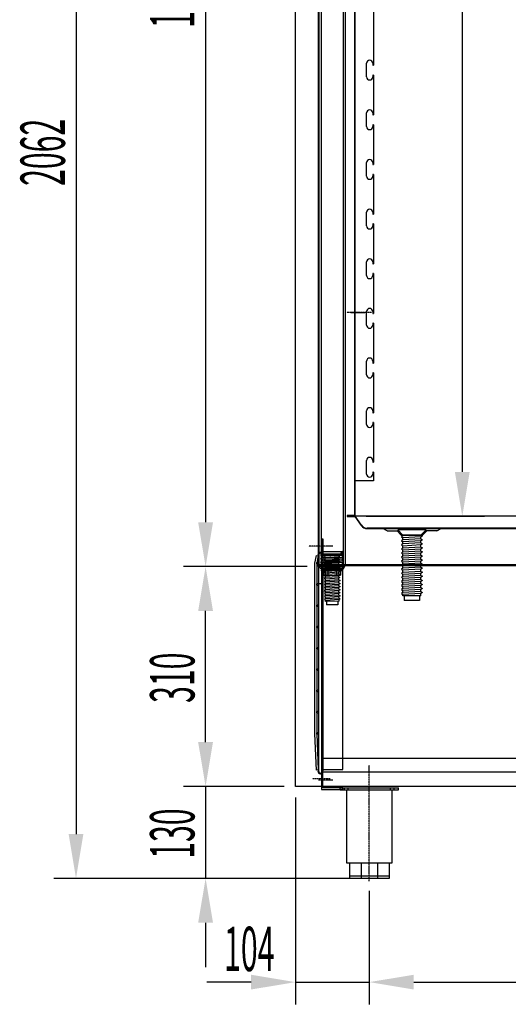
# Model space of a CAD drawing. Units: millimetres. Extents: x 11644 to 50569, y 1383 to 7734.
# Drawn here: x 26150 to 26838, y 4293 to 5681 of the extents above; entities that cross this region are included whole.
import ezdxf

# ---------------------------------------------------------------- set-up
doc = ezdxf.new("R2010")
doc.units = ezdxf.units.MM
doc.linetypes.add('TRAZO_Y_PUNTO', pattern=[1, 0.5, -0.25, 0, -0.25])
doc.linetypes.add('TRAZOS_MD', pattern=[1, 0.5, -0.5])
for name, color, linetype in [('7', 7, 'Continuous'), ('ACOTA', 50, 'Continuous'), ('EJES', 11, 'TRAZO_Y_PUNTO'), ('PLEGADO', 3, 'Continuous')]:
    doc.layers.add(name, color=color, linetype=linetype)
doc.styles.add('ACO', font='simplex.shx', dxfattribs={"width": 0.5})

# ---------------------------------------------------------------- blocks, each defined once
blk = doc.blocks.new('A$C341548A2')
at = {"layer": '7'}
for p, q in [((0, 75), (30, 75)), ((0, 75), (5.5, 69.5)), ((5.5, 69.5), (3.9, 68.5)), ((5.5, 69.5), (24.5, 69.5)), ((8.6, 69.5), (24.5, 68.6)), ((30, 75), (24.5, 69.5)), ((24.5, 68.6), (24.5, 69.5)), ((3.9, 68.5), (5.5, 67.3)), ((5.5, 65.4), (3.9, 64.4)), ((3.9, 64.4), (5.5, 63.2)), ((5.5, 61.1), (3.9, 60.1)), ((3.9, 60.1), (5.5, 58.9)), ((5.5, 56.8), (3.9, 55.8)), ((3.9, 55.8), (5.5, 54.6)), ((5.5, 67.5), (24.5, 66.4)), ((5.5, 65.4), (5.5, 67.5)), ((5.5, 65.4), (24.5, 64.3)), ((5.5, 63.2), (24.5, 62.1)), ((5.5, 61.1), (5.5, 63.2)), ((5.5, 61.1), (24.5, 60)), ((5.5, 58.9), (24.5, 57.8)), ((5.5, 56.8), (5.5, 58.9)), ((5.5, 56.8), (24.5, 55.7)), ((24.5, 68.6), (26.1, 67.6)), ((26.1, 67.6), (24.5, 66.4)), ((24.5, 64.3), (24.5, 66.4)), ((24.5, 64.3), (26.1, 63.3)), ((26.1, 63.3), (24.5, 62.1)), ((24.5, 60), (24.5, 62.1)), ((24.5, 60), (26.1, 59)), ((26.1, 59), (24.5, 57.8)), ((24.5, 55.7), (24.5, 57.8)), ((24.5, 55.7), (26.1, 54.7)), ((5.5, 52.5), (3.9, 51.5)), ((3.9, 51.5), (5.5, 50.3)), ((5.5, 48.2), (3.9, 47.2)), ((3.9, 47.2), (5.5, 46)), ((5.5, 43.9), (3.9, 42.9)), ((3.9, 42.9), (5.5, 41.7)), ((5.5, 54.6), (24.5, 53.6)), ((5.5, 52.5), (5.5, 54.6)), ((5.5, 52.5), (24.5, 51.4)), ((5.5, 50.3), (24.5, 49.3)), ((5.5, 48.2), (5.5, 50.3)), ((5.5, 48.2), (24.5, 47.1)), ((5.5, 46), (24.5, 45)), ((5.5, 43.9), (5.5, 46)), ((5.5, 43.9), (24.5, 42.8)), ((5.5, 41.7), (24.5, 40.7)), ((5.5, 39.6), (5.5, 41.7)), ((26.1, 54.7), (24.5, 53.6)), ((24.5, 51.4), (24.5, 53.6)), ((24.5, 51.4), (26.1, 50.4)), ((26.1, 50.4), (24.5, 49.3)), ((24.5, 47.1), (24.5, 49.3)), ((24.5, 47.1), (26.1, 46.1)), ((26.1, 46.1), (24.5, 45)), ((24.5, 42.8), (24.5, 45)), ((24.5, 42.8), (26.1, 41.8)), ((26.1, 41.8), (24.5, 40.7)), ((5.5, 39.6), (3.9, 38.6)), ((3.9, 38.6), (5.5, 37.5)), ((5.5, 35.3), (3.9, 34.3)), ((3.9, 34.3), (5.5, 33.2)), ((5.5, 31), (3.9, 30)), ((3.9, 30), (5.5, 28.9)), ((5.5, 39.6), (24.5, 38.5)), ((5.5, 37.5), (24.5, 36.4)), ((5.5, 35.3), (5.5, 37.5)), ((5.5, 35.3), (24.5, 34.2)), ((5.5, 33.2), (24.5, 32.1)), ((5.5, 31), (5.5, 33.2)), ((5.5, 31), (24.5, 29.9)), ((5.5, 28.9), (24.5, 27.8)), ((5.5, 26.7), (5.5, 28.9)), ((24.5, 38.5), (24.5, 40.7)), ((24.5, 38.5), (26.1, 37.5)), ((26.1, 37.5), (24.5, 36.4)), ((24.5, 34.2), (24.5, 36.4)), ((24.5, 34.2), (26.1, 33.3)), ((26.1, 33.3), (24.5, 32.1)), ((24.5, 29.9), (24.5, 32.1)), ((24.5, 29.9), (26.1, 29)), ((26.1, 29), (24.5, 27.8)), ((24.5, 25.7), (24.5, 27.8)), ((5.5, 26.7), (3.9, 25.7)), ((3.9, 25.7), (5.5, 24.6)), ((5.5, 22.4), (3.9, 21.4)), ((3.9, 21.4), (5.5, 20.3)), ((5.5, 18.1), (3.9, 17.2)), ((3.9, 17.2), (5.5, 16)), ((5.5, 26.7), (24.5, 25.7)), ((5.5, 24.6), (24.5, 23.5)), ((5.5, 22.4), (5.5, 24.6)), ((5.5, 22.4), (24.5, 21.4)), ((5.5, 20.3), (24.5, 19.2)), ((5.5, 18.1), (5.5, 20.3)), ((5.5, 18.1), (24.5, 17.1)), ((5.5, 16), (24.5, 14.9)), ((5.5, 13.8), (5.5, 16)), ((24.5, 25.7), (26.1, 24.7)), ((26.1, 24.7), (24.5, 23.5)), ((24.5, 21.4), (24.5, 23.5)), ((24.5, 21.4), (26.1, 20.4)), ((26.1, 20.4), (24.5, 19.2)), ((24.5, 17.1), (24.5, 19.2)), ((24.5, 17.1), (26.1, 16.1)), ((26.1, 16.1), (24.5, 14.9)), ((24.5, 12.8), (24.5, 14.9)), ((5.5, 13.8), (3.9, 12.9)), ((3.9, 12.9), (5.5, 11.7)), ((5.5, 9.6), (3.9, 8.6)), ((3.9, 8.6), (5.5, 7.4)), ((5.5, 13.8), (24.5, 12.8)), ((5.5, 11.7), (24.5, 10.6)), ((5.5, 9.6), (5.5, 11.7)), ((5.5, 9.6), (24.5, 8.5)), ((5.5, 7.4), (24.5, 6.3)), ((5.5, 5), (5.5, 7.4)), ((5.5, 5), (24.5, 5)), ((7, 5), (7, 0)), ((7, 0), (23, 0)), ((23, 5), (23, 0)), ((24.5, 12.8), (26.1, 11.8)), ((26.1, 11.8), (24.5, 10.6)), ((24.5, 8.5), (24.5, 10.6)), ((24.5, 8.5), (26.1, 7.5)), ((26.1, 7.5), (24.5, 6.3)), ((24.5, 5), (24.5, 6.3))]:
    blk.add_line(p, q, dxfattribs=at)

msp = doc.modelspace()

# ---------------------------------------------------------------- hatches: boundary and pattern name
at = {"layer": '7', "linetype": 'Continuous'}
h = msp.add_hatch(color=256, dxfattribs=at)
h.paths.add_polyline_path([(26579.9, 4905.5), (26579.9, 4906.8), (26574.9, 4906.8), (26574.9, 4905.5)])
h.paths.add_polyline_path([(26599.9, 4907), (26599.9, 4905.7), (26604.9, 4905.7), (26604.9, 4907)])

# ---------------------------------------------------------------- linework, layer by layer
for p, q in [((26538.4, 4599.9), (26538.4, 6532.9)), ((26571.4, 6412.9), (26571.4, 4912.9)), ((26574.4, 6412.9), (26574.4, 4912.9)), ((26605.4, 6412.9), (26605.4, 4912.9)), ((26608.4, 6412.9), (26608.4, 4912.9)), ((26667.4, 4960.4), (26661.4, 4963.4)), ((26667.4, 4960.4), (26681.4, 4960.4)), ((26687.4, 4954.4), (26681.4, 4960.4)), ((26717.4, 4954.4), (26723.4, 4960.4)), ((26737.4, 4960.4), (26723.4, 4960.4)), ((26737.4, 4960.4), (26743.4, 4963.4)), ((26575.9, 4929.9), (26575.9, 4948.9)), ((26575.9, 4948.9), (26576.9, 4948.9)), ((26576.9, 4948.9), (26576.9, 4928.9)), ((26687.4, 4954.4), (26717.4, 4954.4)), ((26575.3, 4927.8), (26573.5, 4925.8)), ((26573.9, 4929.9), (26575.9, 4929.9)), ((26573.9, 4928.9), (26576.9, 4928.9)), ((26575.2, 4930.8), (26604.2, 4931)), ((26575.2, 4930.8), (26575.3, 4927.8)), ((26575.3, 4927.8), (26604.3, 4928)), ((26576.9, 4941.4), (26575.9, 4941.4)), ((26576.9, 4936.4), (26575.9, 4936.4)), ((26604.2, 4931), (26604.3, 4928)), ((26604.3, 4928), (26606.1, 4926)), ((26565.9, 4914.9), (26568.1, 4925.4)), ((26565.9, 4674.1), (26565.9, 4914.9)), ((26568.1, 4925.4), (26570.5, 4924.9)), ((26570.5, 4924.9), (26568.4, 4915.4)), ((26568.4, 4915.4), (26568.4, 4674.1)), ((26570.9, 4925.9), (26569.9, 4925.9)), ((26570.9, 4925.9), (26570.9, 4621.9)), ((26573.5, 4925.8), (26606.1, 4926)), ((26573.5, 4925.8), (26606.1, 4926)), ((26575.3, 4922.8), (26573.5, 4920.8)), ((26573.5, 4920.8), (26606.1, 4921)), ((26573.5, 4920.8), (26606.1, 4921)), ((26575.3, 4917.8), (26573.6, 4915.8)), ((26573.6, 4915.8), (26606.2, 4916)), ((26575.3, 4925.8), (26575.3, 4922.8)), ((26575.3, 4922.8), (26604.3, 4923)), ((26575.3, 4920.8), (26575.3, 4917.8)), ((26575.3, 4917.8), (26604.3, 4918)), ((26575.4, 4915.8), (26575.4, 4912.8)), ((26576.9, 4925.9), (26576.9, 4621.9)), ((26604.3, 4926), (26604.3, 4923)), ((26606.1, 4921), (26604.3, 4923)), ((26604.3, 4921), (26604.3, 4918)), ((26604.3, 4918), (26606.2, 4916)), ((26604.4, 4916), (26604.4, 4913)), ((26572.4, 4912.8), (26607.4, 4913)), ((26572.4, 4909.8), (26572.4, 4912.8)), ((26604.4, 4907), (26575.4, 4906.8)), ((26607.4, 4913), (26607.4, 4910)), ((26570.9, 4885.9), (26576.9, 4885.9)), ((26568.1, 4622.7), (26565.9, 4674.1)), ((26568.4, 4674.1), (26570.6, 4623.2)), ((26575.4, 4619.9), (26575.4, 4639.9)), ((26575.4, 4639.9), (27205.9, 4639.9)), ((26570.6, 4623.2), (26568.1, 4622.7)), ((26570.9, 4621.9), (26569.9, 4621.9)), ((26573.9, 4618.9), (26576.9, 4618.9)), ((26573.9, 4617.9), (26575.9, 4617.9)), ((27205.9, 4619.9), (26575.4, 4619.9)), ((26575.9, 4617.9), (26575.9, 4598.9)), ((26576.9, 4611.4), (26575.9, 4611.4)), ((26576.9, 4598.9), (26576.9, 4618.9)), ((27210.4, 4599.9), (26538.4, 4599.9)), ((26576.9, 4606.4), (26575.9, 4606.4)), ((26575.9, 4598.9), (26576.9, 4598.9)), ((26601.4, 4595.4), (26601.4, 4597.9)), ((26601.4, 4597.9), (26683.4, 4597.9)), ((26601.4, 4595.4), (26683.4, 4595.4)), ((26607.4, 4595.4), (26607.4, 4597.9)), ((26610.6, 4491.9), (26610.6, 4595.4)), ((26612.4, 4595.4), (26612.4, 4597.9)), ((26672.4, 4595.4), (26672.4, 4597.9)), ((26674.1, 4595.4), (26674.1, 4491.9)), ((26677.4, 4595.4), (26677.4, 4597.9)), ((26683.4, 4595.4), (26683.4, 4597.9)), ((26674.1, 4491.9), (26610.6, 4491.9)), ((26614.4, 4491.9), (26614.4, 4470.4)), ((26630.8, 4491.9), (26630.8, 4470.4)), ((26654, 4491.9), (26654, 4470.4)), ((26670.4, 4491.9), (26670.4, 4470.4)), ((26670.4, 4473.4), (26614.4, 4473.4)), ((26670.4, 4470.4), (26614.4, 4470.4))]:
    msp.add_line(p, q)
at = {"color": 2}
for p, q in [((26621.4, 6479.9), (26621.4, 4981.9)), ((26622.4, 4980.9), (26622.4, 6480.9)), ((26621.4, 4981.9), (26611.4, 4981.9)), ((26611.4, 4981.9), (26611.4, 4980.9)), ((26611.4, 4980.9), (26622.4, 4980.9))]:
    msp.add_line(p, q, dxfattribs=at)
at = {"color": 4}
for p, q in [((26622.4, 5030.9), (26622.4, 6315.9)), ((26648.4, 5729.9), (26648.4, 5616.9)), ((26638.4, 5600.4), (26638.4, 5619.4)), ((26647.4, 5619.4), (26647.4, 5616.9)), ((26647.4, 5616.9), (26648.4, 5616.9)), ((26648.4, 5602.9), (26647.4, 5602.9)), ((26647.4, 5602.9), (26647.4, 5600.4)), ((26648.4, 5602.9), (26648.4, 5546.9)), ((26638.4, 5530.4), (26638.4, 5549.4)), ((26647.4, 5549.4), (26647.4, 5546.9)), ((26647.4, 5546.9), (26648.4, 5546.9)), ((26648.4, 5532.9), (26647.4, 5532.9)), ((26647.4, 5532.9), (26647.4, 5530.4)), ((26648.4, 5532.9), (26648.4, 5476.9)), ((26638.4, 5460.4), (26638.4, 5479.4)), ((26647.4, 5479.4), (26647.4, 5476.9)), ((26647.4, 5476.9), (26648.4, 5476.9)), ((26648.4, 5462.9), (26647.4, 5462.9)), ((26647.4, 5462.9), (26647.4, 5460.4)), ((26648.4, 5462.9), (26648.4, 5406.9)), ((26638.4, 5390.4), (26638.4, 5409.4)), ((26647.4, 5409.4), (26647.4, 5406.9)), ((26647.4, 5406.9), (26648.4, 5406.9)), ((26642.9, 5385.9), (26642.9, 5385.9)), ((26648.4, 5392.9), (26647.4, 5392.9)), ((26647.4, 5392.9), (26647.4, 5390.4)), ((26648.4, 5392.9), (26648.4, 5336.9)), ((26638.4, 5320.4), (26638.4, 5339.4)), ((26647.4, 5339.4), (26647.4, 5336.9)), ((26647.4, 5336.9), (26648.4, 5336.9)), ((26648.4, 5322.9), (26647.4, 5322.9)), ((26647.4, 5322.9), (26647.4, 5320.4)), ((26648.4, 5322.9), (26648.4, 5266.9)), ((26616.4, 5267.9), (26636.3, 5267.9)), ((26638.4, 5250.4), (26638.4, 5269.4)), ((26647.4, 5269.4), (26647.4, 5266.9)), ((26647.4, 5266.9), (26648.4, 5266.9)), ((26648.4, 5252.9), (26647.4, 5252.9)), ((26647.4, 5252.9), (26647.4, 5250.4)), ((26648.4, 5252.9), (26648.4, 5196.9)), ((26638.4, 5180.4), (26638.4, 5199.4)), ((26647.4, 5199.4), (26647.4, 5196.9)), ((26647.4, 5196.9), (26648.4, 5196.9)), ((26648.4, 5182.9), (26647.4, 5182.9)), ((26647.4, 5182.9), (26647.4, 5180.4)), ((26648.4, 5182.9), (26648.4, 5126.9)), ((26638.4, 5110.4), (26638.4, 5129.4)), ((26647.4, 5129.4), (26647.4, 5126.9)), ((26647.4, 5126.9), (26648.4, 5126.9)), ((26648.4, 5112.9), (26647.4, 5112.9)), ((26647.4, 5112.9), (26647.4, 5110.4)), ((26648.4, 5112.9), (26648.4, 5056.9)), ((26638.4, 5040.4), (26638.4, 5059.4)), ((26647.4, 5059.4), (26647.4, 5056.9)), ((26647.4, 5056.9), (26648.4, 5056.9)), ((26648.4, 5042.9), (26647.4, 5042.9)), ((26647.4, 5042.9), (26647.4, 5040.4)), ((26648.4, 5042.9), (26648.4, 5030.9)), ((26648.4, 5030.9), (26622.4, 5030.9)), ((26574.9, 4910.9), (26574.9, 4595.9)), ((26604.9, 4910.9), (26574.9, 4910.9)), ((26576.9, 4908.9), (26576.9, 4623.9)), ((26604.9, 4908.9), (26576.9, 4908.9)), ((26604.9, 4910.9), (26604.9, 4908.9)), ((26604.9, 4623.9), (26604.9, 4908.9)), ((26576.9, 4597.9), (26576.9, 4623.9)), ((26576.9, 4623.9), (26604.9, 4623.9)), ((26574.9, 4595.9), (26604.9, 4595.9)), ((26604.9, 4597.9), (26576.9, 4597.9)), ((26604.9, 4595.9), (26604.9, 4597.9))]:
    msp.add_line(p, q, dxfattribs=at)
at = {"color": 6}
for p, q in [((26575.4, 4912.9), (27205.4, 4912.9)), ((26575.4, 4910.9), (26575.4, 4912.9)), ((27205.4, 4910.9), (26575.4, 4910.9))]:
    msp.add_line(p, q, dxfattribs=at)
for centre in [(26569.6, 4914.7), (26569.6, 4884.7), (26569.6, 4854.7), (26569.6, 4824.7), (26569.6, 4794.7), (26569.6, 4764.7), (26569.6, 4734.7), (26569.6, 4704.7), (26569.6, 4674.7)]:
    msp.add_circle(centre, 1.25)
at = {"color": 4}
for centre, start, end in [((26642.9, 5619.4), 90, 180), ((26642.9, 5619.4), 0, 90), ((26642.9, 5600.4), 180, 270), ((26642.9, 5600.4), 270, 0), ((26642.9, 5549.4), 90, 180), ((26642.9, 5549.4), 0, 90), ((26642.9, 5530.4), 180, 270), ((26642.9, 5530.4), 270, 0), ((26642.9, 5479.4), 90, 180), ((26642.9, 5479.4), 0, 90), ((26642.9, 5460.4), 180, 270), ((26642.9, 5460.4), 270, 0), ((26642.9, 5409.4), 90, 180), ((26642.9, 5409.4), 0, 90), ((26642.9, 5390.4), 180, 270), ((26642.9, 5390.4), 180, 270), ((26642.9, 5390.4), 270, 0), ((26642.9, 5339.4), 90, 180), ((26642.9, 5339.4), 0, 90), ((26642.9, 5320.4), 180, 270), ((26642.9, 5320.4), 270, 0), ((26642.9, 5269.4), 90, 180), ((26642.9, 5269.4), 0, 90), ((26642.9, 5250.4), 180, 270), ((26642.9, 5250.4), 270, 0), ((26642.9, 5199.4), 90, 180), ((26642.9, 5199.4), 0, 90), ((26642.9, 5180.4), 180, 270), ((26642.9, 5180.4), 270, 0), ((26642.9, 5129.4), 90, 180), ((26642.9, 5129.4), 0, 90), ((26642.9, 5110.4), 180, 270), ((26642.9, 5110.4), 270, 0), ((26642.9, 5059.4), 90, 180), ((26642.9, 5059.4), 0, 90), ((26642.9, 5040.4), 180, 270), ((26642.9, 5040.4), 270, 0)]:
    msp.add_arc(centre, 4.5, start, end, dxfattribs=at)
for centre, radius, start, end in [((26573.9, 4925.9), 4, 90, 180), ((26573.9, 4925.9), 3, 0, 180), ((26573.9, 4925.9), 3, 0, 180), ((26575.4, 4909.8), 3, 180.4, 270.4), ((26604.4, 4910), 3, 270.4, 0.4), ((26573.9, 4621.9), 4, 180, 270), ((26573.9, 4621.9), 3, 180, 0)]:
    msp.add_arc(centre, radius, start, end)
at = {"layer": '7'}
for p, q in [((26722.3, 4961.7), (26682.4, 4961.7)), ((26682.4, 4961.7), (26689.7, 4954.4)), ((26722.3, 4961.7), (26715, 4954.4)), ((26689.7, 4953.2), (26687.6, 4951.9)), ((26687.6, 4951.9), (26689.7, 4950.3)), ((26689.7, 4947.5), (26687.6, 4946.2)), ((26687.6, 4946.2), (26689.7, 4944.6)), ((26689.7, 4941.8), (26687.6, 4940.5)), ((26715, 4954.4), (26689.7, 4954.4)), ((26710.9, 4954.4), (26689.7, 4953.2)), ((26689.7, 4953.2), (26689.7, 4954.4)), ((26715, 4951.8), (26689.7, 4950.3)), ((26689.7, 4947.5), (26689.7, 4950.3)), ((26715, 4948.9), (26689.7, 4947.5)), ((26715, 4946.1), (26689.7, 4944.6)), ((26689.7, 4941.8), (26689.7, 4944.6)), ((26715, 4943.2), (26689.7, 4941.8)), ((26715, 4954.4), (26717.1, 4953.1)), ((26717.1, 4953.1), (26715, 4951.6)), ((26715, 4948.9), (26715, 4951.8)), ((26715, 4948.9), (26717.1, 4947.6)), ((26717.1, 4947.6), (26715, 4946.1)), ((26715, 4943.2), (26715, 4946.1)), ((26715, 4943.2), (26717.1, 4941.9)), ((26717.1, 4941.9), (26715, 4940.4)), ((26687.6, 4940.5), (26689.7, 4938.9)), ((26689.7, 4936.1), (26687.6, 4934.8)), ((26687.6, 4934.8), (26689.7, 4933.2)), ((26689.7, 4930.4), (26687.6, 4929.1)), ((26687.6, 4929.1), (26689.7, 4927.5)), ((26715, 4940.4), (26689.7, 4938.9)), ((26689.7, 4936.1), (26689.7, 4938.9)), ((26715, 4937.5), (26689.7, 4936.1)), ((26715, 4934.6), (26689.7, 4933.2)), ((26689.7, 4930.4), (26689.7, 4933.2)), ((26715, 4931.8), (26689.7, 4930.4)), ((26715, 4928.9), (26689.7, 4927.5)), ((26715, 4937.5), (26715, 4940.4)), ((26715, 4937.5), (26717.1, 4936.2)), ((26717.1, 4936.2), (26715, 4934.6)), ((26715, 4931.8), (26715, 4934.6)), ((26715, 4931.8), (26717.1, 4930.5)), ((26717.1, 4930.5), (26715, 4928.9)), ((26715, 4926.1), (26715, 4928.9)), ((26689.7, 4924.7), (26687.6, 4923.3)), ((26687.6, 4923.3), (26689.7, 4921.8)), ((26689.7, 4918.9), (26687.6, 4917.6)), ((26687.6, 4917.6), (26689.7, 4916.1)), ((26689.7, 4924.7), (26689.7, 4927.5)), ((26715, 4926.1), (26689.7, 4924.7)), ((26715, 4923.2), (26689.7, 4921.8)), ((26689.7, 4918.9), (26689.7, 4921.8)), ((26715, 4920.4), (26689.7, 4918.9)), ((26715, 4917.5), (26689.7, 4916.1)), ((26689.7, 4913.2), (26689.7, 4916.1)), ((26715, 4914.7), (26689.7, 4913.2)), ((26715, 4926.1), (26717.1, 4924.8)), ((26717.1, 4924.8), (26715, 4923.2)), ((26715, 4920.4), (26715, 4923.2)), ((26715, 4920.4), (26717.1, 4919.1)), ((26717.1, 4919.1), (26715, 4917.5)), ((26715, 4914.7), (26715, 4917.5)), ((26715, 4914.7), (26717.1, 4913.3)), ((26574.9, 4906.8), (26579.9, 4906.8)), ((26574.9, 4906.8), (26574.9, 4905.5)), ((26574.9, 4905.5), (26604.9, 4905.7)), ((26574.9, 4904), (26574.9, 4905.5)), ((26574.9, 4905.5), (26579.9, 4905.5)), ((26574.9, 4904), (26604.9, 4904.2)), ((26577.9, 4904), (26578, 4897.5)), ((26599.9, 4907), (26579.9, 4906.8)), ((26579.9, 4906.8), (26579.9, 4905.5)), ((26579.9, 4905.5), (26599.9, 4905.7)), ((26583.9, 4904.1), (26584, 4897.6)), ((26595.9, 4904.2), (26596, 4897.7)), ((26599.9, 4907), (26604.9, 4907)), ((26599.9, 4907), (26599.9, 4905.7)), ((26599.9, 4905.7), (26604.9, 4905.7)), ((26601.9, 4904.2), (26602, 4897.7)), ((26604.9, 4907), (26604.9, 4905.7)), ((26604.9, 4904.2), (26604.9, 4905.7)), ((26689.7, 4913.2), (26687.6, 4911.9)), ((26687.6, 4911.9), (26689.7, 4910.4)), ((26689.7, 4907.5), (26687.6, 4906.2)), ((26687.6, 4906.2), (26689.7, 4904.7)), ((26689.7, 4901.8), (26687.6, 4900.5)), ((26687.6, 4900.5), (26689.7, 4899)), ((26715, 4911.8), (26689.7, 4910.4)), ((26689.7, 4907.5), (26689.7, 4910.4)), ((26715, 4908.9), (26689.7, 4907.5)), ((26715, 4906.1), (26689.7, 4904.7)), ((26689.7, 4901.8), (26689.7, 4904.7)), ((26715, 4903.2), (26689.7, 4901.8)), ((26715, 4900.4), (26689.7, 4899)), ((26717.1, 4913.3), (26715, 4911.8)), ((26715, 4908.9), (26715, 4911.8)), ((26715, 4908.9), (26717.1, 4907.6)), ((26717.1, 4907.6), (26715, 4906.1)), ((26715, 4903.2), (26715, 4906.1)), ((26715, 4903.2), (26717.1, 4901.9)), ((26717.1, 4901.9), (26715, 4900.4)), ((26715, 4897.5), (26715, 4900.4)), ((26578, 4897.5), (26602, 4897.7)), ((26689.7, 4896.1), (26687.6, 4894.8)), ((26687.6, 4894.8), (26689.7, 4893.2)), ((26689.7, 4890.4), (26687.6, 4889.1)), ((26687.6, 4889.1), (26689.7, 4887.5)), ((26689.7, 4896.1), (26689.7, 4899)), ((26715, 4897.5), (26689.7, 4896.1)), ((26715, 4894.7), (26689.7, 4893.2)), ((26689.7, 4890.4), (26689.7, 4893.2)), ((26715, 4891.8), (26689.7, 4890.4)), ((26715, 4889), (26689.7, 4887.5)), ((26689.7, 4884.7), (26689.7, 4887.5)), ((26715, 4886.1), (26689.7, 4884.7)), ((26715, 4897.5), (26717.1, 4896.2)), ((26717.1, 4896.2), (26715, 4894.7)), ((26715, 4891.8), (26715, 4894.7)), ((26715, 4891.8), (26717.1, 4890.5)), ((26717.1, 4890.5), (26715, 4889)), ((26715, 4886.1), (26715, 4889)), ((26715, 4886.1), (26717.1, 4884.8)), ((26689.7, 4884.7), (26687.6, 4883.4)), ((26687.6, 4883.4), (26689.7, 4881.8)), ((26689.7, 4879), (26687.6, 4877.7)), ((26687.6, 4877.7), (26689.7, 4876.1)), ((26689.7, 4873.3), (26687.6, 4872)), ((26715, 4883.3), (26689.7, 4881.8)), ((26689.7, 4879), (26689.7, 4881.8)), ((26715, 4880.4), (26689.7, 4879)), ((26715, 4877.5), (26689.7, 4876.1)), ((26689.7, 4873.3), (26689.7, 4876.1)), ((26715, 4874.7), (26689.7, 4873.3)), ((26717.1, 4884.8), (26715, 4883.3)), ((26715, 4880.4), (26715, 4883.3)), ((26715, 4880.4), (26717.1, 4879.1)), ((26717.1, 4879.1), (26715, 4877.5)), ((26715, 4874.7), (26715, 4877.5)), ((26715, 4874.7), (26717.1, 4873.4)), ((26717.1, 4873.4), (26715, 4871.8)), ((26687.6, 4872), (26689.7, 4870.4)), ((26715, 4871.8), (26689.7, 4870.4)), ((26689.7, 4868.6), (26689.7, 4870.4)), ((26715, 4868.6), (26689.7, 4868.6)), ((26691.7, 4868.6), (26691.7, 4862)), ((26713.1, 4862), (26691.7, 4862)), ((26713.1, 4868.6), (26713.1, 4862)), ((26715, 4868.6), (26715, 4871.8))]:
    msp.add_line(p, q, dxfattribs=at)
at = {"layer": '7', "linetype": 'TRAZOS_MD', "ltscale": 0.15}
for p, q in [((26580.4, 4905.5), (26580.5, 4897.5)), ((26599.4, 4905.7), (26599.5, 4897.7))]:
    msp.add_line(p, q, dxfattribs=at)
at = {"layer": 'ACOTA'}
for p, q in [((26229.4, 6470.4), (26229.4, 4532.9)), ((26411.9, 6470.4), (26411.9, 4972.4)), ((26773.3, 6418.4), (26773.3, 5043.4)), ((26638, 4980.9), (26804.6, 4980.9)), ((26554.7, 4909.9), (26380.6, 4909.9)), ((26554.7, 4909.9), (26380.6, 4909.9)), ((26411.9, 4662.4), (26411.9, 4847.4)), ((26411.9, 4662.4), (26411.9, 4724.9)), ((26522.7, 4599.9), (26380.6, 4599.9)), ((26522.7, 4599.9), (26380.6, 4599.9)), ((26411.9, 4599.9), (26411.9, 4470.4)), ((26538.4, 4584.3), (26538.4, 4292.8)), ((26566.7, 4470.4), (26198.1, 4470.4)), ((26626.7, 4470.4), (26380.6, 4470.4)), ((26642.4, 4452.8), (26642.4, 4292.8)), ((26642.4, 4441.6), (26642.4, 4292.8)), ((26411.9, 4407.9), (26411.9, 4345.4)), ((26475.9, 4324.1), (26413.4, 4324.1)), ((26538.4, 4324.1), (26642.4, 4324.1)), ((26704.9, 4324.1), (26767.4, 4324.1)), ((26704.9, 4324.1), (27077.9, 4324.1))]:
    msp.add_line(p, q, dxfattribs=at)
for points in [[(26762.9, 5043.4), (26783.7, 5043.4), (26773.3, 4980.9)], [(26401.4, 4972.4), (26422.3, 4972.4), (26411.9, 4909.9)], [(26401.4, 4847.4), (26422.3, 4847.4), (26411.9, 4909.9)], [(26401.4, 4662.4), (26422.3, 4662.4), (26411.9, 4599.9)], [(26401.4, 4662.4), (26422.3, 4662.4), (26411.9, 4599.9)], [(26219, 4532.9), (26239.8, 4532.9), (26229.4, 4470.4)], [(26401.4, 4407.9), (26422.3, 4407.9), (26411.9, 4470.4)], [(26475.9, 4313.7), (26475.9, 4334.5), (26538.4, 4324.1)], [(26704.9, 4334.5), (26704.9, 4313.7), (26642.4, 4324.1)], [(26704.9, 4334.5), (26704.9, 4313.7), (26642.4, 4324.1)]]:
    msp.add_solid(points, dxfattribs=at)
at = {"layer": 'EJES'}
for p, q in [((26645.7, 5267.9), (26610.8, 5267.9)), ((26627.4, 5267.9), (26617.3, 5267.9)), ((26591, 4938.9), (26557.2, 4938.9)), ((26642.4, 4466.3), (26642.4, 4630.1)), ((26587.5, 4610.9), (26562.3, 4610.9)), ((26591, 4608.9), (26570.7, 4608.9))]:
    msp.add_line(p, q, dxfattribs=at)
at = {"layer": 'PLEGADO'}
for p, q in [((26570.4, 6532.9), (26570.4, 4909.9)), ((26571.4, 4910.9), (26571.4, 6531.9)), ((26622.4, 4980.9), (26611.4, 4980.9)), ((26611.4, 4980.9), (26611.4, 4980.4)), ((27161.9, 4980.9), (26611.4, 4980.9)), ((27161.9, 4980.9), (26611.4, 4980.9)), ((26611.4, 4980.4), (26622.1, 4980.4)), ((26622.1, 4980.4), (26631, 4967.9)), ((26631.4, 4968.1), (26622.4, 4980.9)), ((27121.2, 4963.9), (26639.6, 4963.9)), ((26639.6, 4963.4), (27121.2, 4963.4)), ((26570.4, 4909.9), (26601.4, 4909.9)), ((26601.4, 4910.9), (26571.4, 4910.9)), ((26601.4, 4909.9), (26601.4, 4910.9)), ((26601.4, 4910.9), (26601.4, 4910.9)), ((26601.4, 4910.9), (26601.4, 4910.9))]:
    msp.add_line(p, q, dxfattribs=at)
for radius in [10.5, 10]:
    msp.add_arc((26639.6, 4973.9), radius, 215.2078, 270, dxfattribs=at)

# ---------------------------------------------------------------- block references
at = {"xscale": -1, "rotation": 0.3999999999917491}
msp.add_blockref('A$C341548A2', (26605.3, 4856), dxfattribs=at)

# ---------------------------------------------------------------- texts
at = {"layer": 'ACOTA', "style": 'ACO', "width": 0.5}
for s, p in [('1623', (26396.2, 5669.3)), ('2062', (26213.8, 5446.6)), ('310', (26396.2, 4717.7)), ('130', (26396.2, 4498))]:
    msp.add_text(s, height=62.5, rotation=90, dxfattribs=at).set_placement(p)
msp.add_text('104', height=62.5, dxfattribs=at).set_placement((26437.9, 4339.7))

doc.saveas('drawing.dxf')
